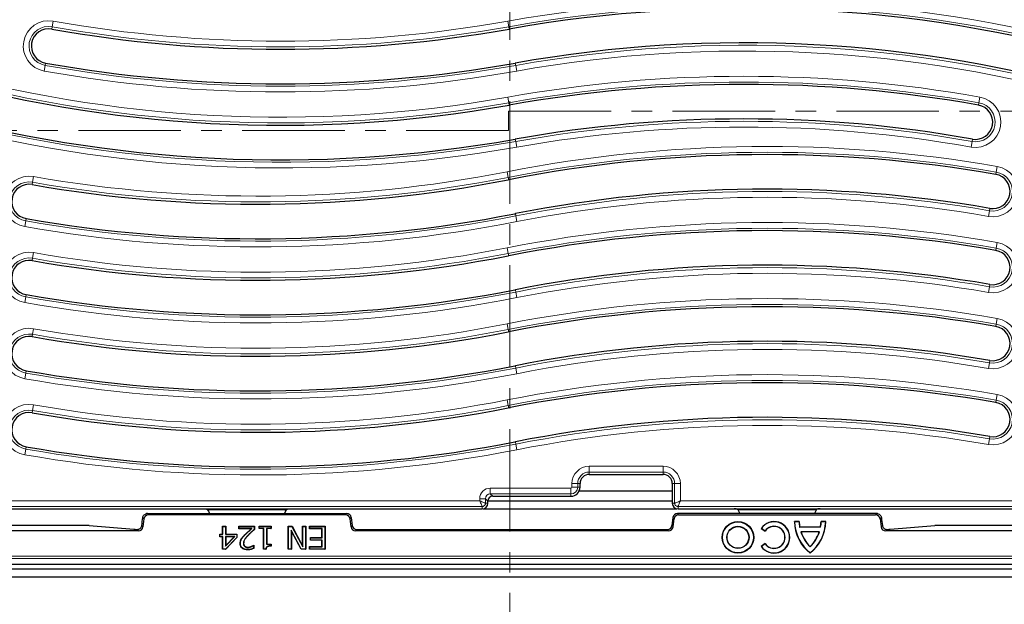
# Model space of a CAD drawing. Units: millimetres. Extents: x 0 to 420, y 0 to 297.
# Drawn here: x 102 to 163, y 61 to 98 of the extents above; entities that cross this region are included whole.
import ezdxf

# ---------------------------------------------------------------- set-up
doc = ezdxf.new("R2010")
doc.units = ezdxf.units.MM
doc.linetypes.add('CENTER', pattern=[10.16, 6.35, -1.27, 1.27, -1.27])

msp = doc.modelspace()

# ---------------------------------------------------------------- linework, layer by layer
at = {"color": 7, "linetype": 'CENTER', "lineweight": 18}
for p, q in [((132.6908, 15.0136), (132.6908, 170.9085)), ((132.6142, 91.878), (209.6171, 91.878)), ((132.6142, 91.878), (132.6142, 90.6792)), ((132.6142, 90.6792), (53.2683, 90.6792))]:
    msp.add_line(p, q, dxfattribs=at)
at = {"color": 8, "linetype": 'Continuous', "lineweight": 18}
for p, q in [((104.2922, 96.9642), (104.3179, 97.1084)), ((104.3179, 97.1084), (104.3803, 97.4586)), ((132.6232, 97.1064), (132.5608, 97.4567)), ((132.6489, 96.9622), (132.6232, 97.1064)), ((103.8903, 94.7104), (103.8278, 94.3602)), ((103.916, 94.8546), (103.8903, 94.7104)), ((133.0247, 94.8526), (133.0504, 94.7084)), ((133.0504, 94.7084), (133.1128, 94.3581)), ((132.5608, 92.7424), (132.6232, 92.3921)), ((132.6489, 92.2479), (132.6232, 92.3921)), ((161.7347, 92.25), (161.7604, 92.3942)), ((161.8227, 92.7444), (161.7604, 92.3942)), ((133.0247, 90.1383), (133.0504, 89.9941)), ((133.1128, 89.6438), (133.0504, 89.9941)), ((161.2711, 89.6458), (161.3335, 89.9961)), ((161.3591, 90.1403), (161.3335, 89.9961)), ((132.5221, 88.1158), (132.5907, 87.7667)), ((162.8017, 87.9564), (162.8267, 88.1007)), ((162.8876, 88.4513), (162.8267, 88.1007)), ((103.075, 87.3228), (103.1003, 87.4671)), ((103.1003, 87.4671), (103.1618, 87.8175)), ((132.6189, 87.623), (132.5907, 87.7667)), ((133.0321, 85.5204), (133.0603, 85.3767)), ((162.3491, 85.3503), (162.41, 85.7009)), ((162.4351, 85.8452), (162.41, 85.7009)), ((102.6793, 85.0679), (102.6178, 84.7175)), ((102.7046, 85.2122), (102.6793, 85.0679)), ((133.0603, 85.3767), (133.1289, 85.0275)), ((162.8876, 83.737), (162.8267, 83.3865)), ((103.1003, 82.7528), (103.1618, 83.1032)), ((132.5221, 83.4015), (132.5907, 83.0524)), ((132.6189, 82.9087), (132.5907, 83.0524)), ((162.8017, 83.2422), (162.8267, 83.3865)), ((103.075, 82.6085), (103.1003, 82.7528)), ((133.0321, 80.8061), (133.0603, 80.6624)), ((133.0603, 80.6624), (133.1289, 80.3133)), ((162.3491, 80.6361), (162.41, 80.9866)), ((162.4351, 81.1309), (162.41, 80.9866)), ((102.6793, 80.3537), (102.6178, 80.0032)), ((102.7046, 80.4979), (102.6793, 80.3537)), ((162.8876, 79.0227), (162.8267, 78.6722)), ((103.1003, 78.0385), (103.1618, 78.3889)), ((132.5221, 78.6873), (132.5907, 78.3381)), ((132.6189, 78.1944), (132.5907, 78.3381)), ((162.8017, 78.5279), (162.8267, 78.6722)), ((103.075, 77.8942), (103.1003, 78.0385)), ((162.4351, 76.4166), (162.41, 76.2723)), ((102.7046, 75.7836), (102.6793, 75.6394)), ((133.0321, 76.0918), (133.0603, 75.9481)), ((133.0603, 75.9481), (133.1289, 75.599)), ((162.3491, 75.9218), (162.41, 76.2723)), ((102.6793, 75.6394), (102.6178, 75.2889)), ((132.5221, 73.973), (132.5907, 73.6239)), ((162.8017, 73.8136), (162.8267, 73.9579)), ((162.8876, 74.3084), (162.8267, 73.9579)), ((103.075, 73.1799), (103.1003, 73.3242)), ((103.1003, 73.3242), (103.1618, 73.6746)), ((132.6189, 73.4802), (132.5907, 73.6239)), ((162.3491, 71.2075), (162.41, 71.558)), ((162.4351, 71.7023), (162.41, 71.558)), ((102.6793, 70.9251), (102.6178, 70.5747)), ((102.7046, 71.0693), (102.6793, 70.9251)), ((133.0321, 71.3775), (133.0603, 71.2338)), ((133.0603, 71.2338), (133.1289, 70.8847)), ((137.6112, 69.8593), (142.1826, 69.8593)), ((137.6112, 69.5035), (137.6112, 69.8593)), ((142.1826, 69.5035), (142.1826, 69.8593)), ((142.1826, 69.5035), (137.6112, 69.5035)), ((137.6112, 69.3571), (137.6112, 69.5035)), ((142.1826, 69.3571), (142.1826, 69.5035)), ((131.4779, 68.5022), (136.4684, 68.5022)), ((131.4779, 68.1464), (131.4779, 68.5022)), ((136.4684, 68.1464), (136.4684, 68.5022)), ((136.5375, 68.5714), (136.5375, 68.7856)), ((136.8933, 68.7856), (136.5375, 68.7856)), ((136.8933, 68.5714), (136.5375, 68.5714)), ((136.8933, 68.7856), (136.8933, 68.5714)), ((137.0398, 68.7856), (136.8933, 68.7856)), ((137.0398, 68.5714), (136.8933, 68.5714)), ((142.7541, 68.7856), (142.9005, 68.7856)), ((142.9005, 67.5714), (142.9005, 68.7856)), ((142.9005, 68.7856), (143.2563, 68.7856)), ((143.2563, 68.7856), (143.2563, 67.7165)), ((130.8233, 67.7165), (130.8233, 67.8475)), ((131.179, 67.8475), (130.8233, 67.8475)), ((131.179, 67.8475), (131.179, 67.5714)), ((131.3255, 67.7011), (131.179, 67.8475)), ((136.4684, 68.1464), (131.4779, 68.1464)), ((131.4779, 68.1464), (131.6244, 67.9999)), ((136.4684, 67.9999), (136.4684, 68.1464)), ((96.6121, 67.7165), (130.8233, 67.7165)), ((130.9684, 67.3607), (96.6121, 67.3607)), ((130.9684, 67.2142), (130.9684, 67.3607)), ((131.3255, 67.5714), (131.179, 67.5714)), ((142.7541, 67.5714), (142.9005, 67.5714)), ((169.0389, 67.3607), (143.1112, 67.3607)), ((143.1112, 67.2142), (143.1112, 67.3607)), ((143.2563, 67.7165), (169.0389, 67.7165)), ((110.0104, 66.5954), (109.9366, 66.6789)), ((110.221, 66.9285), (110.2938, 66.8462)), ((122.5001, 66.8462), (122.5729, 66.9285)), ((122.8563, 66.6778), (122.7835, 66.5954)), ((142.8675, 66.5954), (142.7947, 66.6778)), ((143.0781, 66.9285), (143.151, 66.8462)), ((155.3572, 66.8462), (155.43, 66.9285)), ((155.7145, 66.6789), (155.6406, 66.5954)), ((109.6671, 65.8571), (109.5872, 65.9474)), ((109.8761, 66.192), (109.9505, 66.1078)), ((122.8433, 66.1078), (122.9162, 66.1901)), ((123.1996, 65.9394), (123.1268, 65.8571)), ((142.5243, 65.8571), (142.4514, 65.9394)), ((142.7348, 66.1901), (142.8077, 66.1078)), ((155.7005, 66.1078), (155.7749, 66.192)), ((156.0638, 65.9474), (155.9839, 65.8571)), ((116.2662, 65.5985), (116.2574, 65.6074)), ((116.4812, 65.6044), (116.4902, 65.5958)), ((171.691, 64.1344), (93.96, 64.1344)), ((94.1026, 64.277), (171.5484, 64.277))]:
    msp.add_line(p, q, dxfattribs=at)
at = {"color": 7, "linetype": 'Continuous', "lineweight": 25}
for p, q in [((103.0751, 87.3228), (103.075, 87.3228)), ((162.4338, 85.8454), (162.4351, 85.8452)), ((102.7044, 85.2122), (102.7046, 85.2122)), ((103.0751, 82.6085), (103.075, 82.6085)), ((162.4338, 81.1311), (162.4351, 81.1309)), ((102.7044, 80.4979), (102.7046, 80.4979)), ((103.0751, 77.8942), (103.075, 77.8942)), ((162.4338, 76.4168), (162.4351, 76.4166)), ((102.7044, 75.7837), (102.7046, 75.7836)), ((103.0751, 73.1799), (103.075, 73.1799)), ((162.4338, 71.7025), (162.4351, 71.7023)), ((102.7044, 71.0694), (102.7046, 71.0693)), ((137.6112, 69.3571), (142.1826, 69.3571)), ((137.0398, 68.5714), (137.0398, 68.7856)), ((142.7541, 68.7856), (142.7541, 67.5714)), ((131.6244, 67.9999), (136.4684, 67.9999)), ((136.9875, 68.3327), (142.7541, 68.3327)), ((96.4656, 67.2142), (111.078, 67.2142)), ((111.078, 67.2142), (121.8359, 67.2142)), ((113.8538, 67.2114), (113.9326, 67.1856)), ((113.9326, 67.1856), (118.8635, 67.1856)), ((113.9326, 67.1856), (114.006, 67.0821)), ((118.7861, 67.0782), (118.8635, 67.1856)), ((118.8635, 67.1856), (118.9442, 67.2113)), ((121.8359, 67.2142), (130.9684, 67.2142)), ((131.0351, 67.2205), (143.0445, 67.2205)), ((142.7541, 67.7036), (131.3255, 67.7036)), ((131.3255, 67.5714), (131.3255, 67.7011)), ((143.1112, 67.2142), (146.5858, 67.2142)), ((146.5858, 67.2142), (151.9224, 67.2142)), ((146.7868, 67.2053), (146.8146, 67.1856)), ((146.8146, 67.1856), (151.6935, 67.1856)), ((146.8146, 67.1856), (146.935, 66.9285)), ((151.6935, 67.1856), (151.5732, 66.9285)), ((151.7213, 67.2053), (151.6935, 67.1856)), ((151.9224, 67.2142), (169.1854, 67.2142)), ((110.0104, 66.5954), (109.9505, 66.1078)), ((110.221, 66.9285), (122.5729, 66.9285)), ((122.5001, 66.8462), (110.2938, 66.8462)), ((114.006, 67.0821), (114.0778, 66.9285)), ((118.7861, 67.0782), (118.716, 66.9285)), ((122.8433, 66.1078), (122.7835, 66.5954)), ((122.8563, 66.6778), (122.9162, 66.1901)), ((142.7947, 66.6778), (142.7348, 66.1901)), ((142.8077, 66.1078), (142.8675, 66.5954)), ((155.43, 66.9285), (143.0781, 66.9285)), ((143.151, 66.8462), (155.3572, 66.8462)), ((155.6406, 66.5954), (155.7005, 66.1078)), ((105.836, 66.1963), (100.6665, 66.1963)), ((106.6215, 66.1784), (109.3867, 65.9573)), ((114.887, 66.1428), (115.0859, 66.1428)), ((114.887, 65.6545), (114.887, 66.1428)), ((114.8995, 66.1303), (114.887, 66.1428)), ((114.8995, 65.642), (114.8995, 66.1303)), ((114.8995, 66.1303), (115.0734, 66.1303)), ((115.0734, 66.1303), (115.0859, 66.1428)), ((115.0734, 66.1303), (115.0734, 65.642)), ((115.0859, 66.1428), (115.0859, 65.6545)), ((115.8996, 66.1428), (116.8581, 66.1428)), ((115.8996, 65.98), (115.8996, 66.1428)), ((115.9121, 66.1303), (115.8996, 66.1428)), ((115.9121, 65.9925), (115.8996, 65.98)), ((116.6651, 65.98), (115.8996, 65.98)), ((115.9121, 66.1303), (116.8456, 66.1303)), ((115.9121, 65.9925), (115.9121, 66.1303)), ((116.6986, 65.9925), (115.9121, 65.9925)), ((116.6986, 65.9925), (116.6651, 65.98)), ((116.8456, 66.1303), (116.8581, 66.1428)), ((116.8456, 66.1303), (116.8456, 65.9494)), ((116.8581, 66.1428), (116.8581, 65.9439)), ((117.1474, 66.1428), (117.8888, 66.1428)), ((117.1474, 65.9981), (117.1474, 66.1428)), ((117.1599, 66.1303), (117.1474, 66.1428)), ((117.1599, 66.0106), (117.1474, 65.9981)), ((117.4186, 65.9981), (117.1474, 65.9981)), ((117.1599, 66.1303), (117.8763, 66.1303)), ((117.1599, 66.0106), (117.1599, 66.1303)), ((117.4311, 66.0106), (117.1599, 66.0106)), ((117.4311, 66.0106), (117.4186, 65.9981)), ((117.4186, 64.7142), (117.4186, 65.9981)), ((117.4311, 64.7267), (117.4311, 66.0106)), ((117.605, 66.0106), (117.605, 65.0272)), ((117.605, 66.0106), (117.6175, 65.9981)), ((117.8763, 66.0106), (117.605, 66.0106)), ((117.6175, 65.9981), (117.6175, 65.0397)), ((117.8888, 65.9981), (117.6175, 65.9981)), ((117.8763, 66.1303), (117.8888, 66.1428)), ((117.8763, 66.1303), (117.8763, 66.0106)), ((117.8763, 66.0106), (117.8888, 65.9981)), ((117.8888, 66.1428), (117.8888, 65.9981)), ((118.9557, 66.1428), (119.1911, 66.1428)), ((118.9557, 64.7142), (118.9557, 66.1428)), ((118.9682, 66.1303), (118.9557, 66.1428)), ((118.9682, 64.7267), (118.9682, 66.1303)), ((118.9682, 66.1303), (119.1835, 66.1303)), ((119.1835, 66.1303), (119.1911, 66.1428)), ((119.1835, 66.1303), (119.8543, 64.8604)), ((119.1911, 66.1428), (119.8418, 64.9109)), ((119.8418, 66.1428), (120.0407, 66.1428)), ((119.8418, 64.9109), (119.8418, 66.1428)), ((119.8543, 66.1303), (119.8418, 66.1428)), ((119.8543, 66.1303), (120.0282, 66.1303)), ((119.8543, 64.8604), (119.8543, 66.1303)), ((120.0282, 66.1303), (120.0407, 66.1428)), ((120.0282, 66.1303), (120.0282, 64.7267)), ((120.0407, 66.1428), (120.0407, 64.7142)), ((120.2758, 65.98), (120.2758, 66.1428)), ((120.2758, 66.1428), (121.2342, 66.1428)), ((120.2883, 66.1303), (120.2758, 66.1428)), ((120.2883, 65.9925), (120.2758, 65.98)), ((121.0353, 65.98), (120.2758, 65.98)), ((120.2883, 65.9925), (120.2883, 66.1303)), ((120.2883, 66.1303), (121.2217, 66.1303)), ((121.0478, 65.9925), (120.2883, 65.9925)), ((121.0478, 65.9925), (121.0353, 65.98)), ((121.0353, 65.4375), (121.0353, 65.98)), ((121.0478, 65.425), (121.0478, 65.9925)), ((121.2217, 66.1303), (121.2342, 66.1428)), ((121.2217, 66.1303), (121.2217, 64.7267)), ((121.2342, 66.1428), (121.2342, 64.7142)), ((123.1996, 65.9394), (142.4514, 65.9394)), ((148.2782, 66.0128), (148.2608, 66.0097)), ((148.2608, 66.0097), (148.5087, 65.8371)), ((148.2782, 66.0128), (148.5057, 65.8544)), ((150.6261, 66.4285), (150.3226, 66.4285)), ((150.3355, 66.416), (150.3226, 66.4285)), ((150.614, 66.416), (150.3355, 66.416)), ((150.614, 66.416), (150.6261, 66.4285)), ((150.6509, 66.0766), (150.6613, 66.0891)), ((151.9487, 66.0766), (150.6509, 66.0766)), ((151.9383, 66.0891), (150.6613, 66.0891)), ((151.9487, 66.0766), (151.9383, 66.0891)), ((152.2769, 66.4285), (151.9735, 66.4285)), ((151.9856, 66.416), (151.9735, 66.4285)), ((152.2641, 66.416), (151.9856, 66.416)), ((152.2641, 66.416), (152.2769, 66.4285)), ((156.2643, 65.9573), (159.0295, 66.1784)), ((164.9845, 66.1963), (159.815, 66.1963)), ((109.6671, 65.8571), (95.8252, 65.8571)), ((114.7062, 65.6545), (114.887, 65.6545)), ((114.7062, 65.4918), (114.7062, 65.6545)), ((114.7187, 65.642), (114.7062, 65.6545)), ((114.7187, 65.5043), (114.7062, 65.4918)), ((114.887, 65.4918), (114.7062, 65.4918)), ((114.7187, 65.642), (114.8995, 65.642)), ((114.7187, 65.5043), (114.7187, 65.642)), ((114.8995, 65.5043), (114.7187, 65.5043)), ((114.8995, 65.642), (114.887, 65.6545)), ((114.8995, 65.5043), (114.887, 65.4918)), ((114.887, 64.7142), (114.887, 65.4918)), ((114.8995, 64.7267), (114.8995, 65.5043)), ((115.7606, 65.4493), (115.0723, 64.7267)), ((115.0734, 65.642), (115.0859, 65.6545)), ((115.0734, 65.642), (115.7606, 65.642)), ((115.0734, 65.5043), (115.0734, 64.9096)), ((115.0734, 65.5043), (115.0859, 65.4918)), ((115.64, 65.5043), (115.0734, 65.5043)), ((115.0734, 64.9096), (115.64, 65.5043)), ((115.7731, 65.4443), (115.0777, 64.7142)), ((115.0859, 65.6545), (115.7731, 65.6545)), ((115.0859, 64.9408), (115.6109, 65.4918)), ((115.0859, 65.4918), (115.0859, 64.9408)), ((115.6109, 65.4918), (115.0859, 65.4918)), ((115.64, 65.5043), (115.6109, 65.4918)), ((115.7606, 65.642), (115.7731, 65.6545)), ((115.7606, 65.642), (115.7606, 65.4493)), ((115.7606, 65.4493), (115.7731, 65.4443)), ((115.7731, 65.6545), (115.7731, 65.4443)), ((116.0623, 65.3547), (116.0517, 65.3613)), ((119.1421, 65.8961), (119.1546, 65.8453)), ((119.7544, 64.7267), (119.1421, 65.8961)), ((119.1421, 65.8961), (119.1421, 64.7267)), ((119.1546, 65.8453), (119.1546, 64.7142)), ((119.7468, 64.7142), (119.1546, 65.8453)), ((120.33, 65.4375), (121.0353, 65.4375)), ((120.33, 65.2748), (120.33, 65.4375)), ((120.3425, 65.425), (120.33, 65.4375)), ((120.3425, 65.2873), (120.3425, 65.425)), ((120.3425, 65.425), (121.0478, 65.425)), ((121.0478, 65.425), (121.0353, 65.4375)), ((142.5243, 65.8571), (123.1268, 65.8571)), ((148.5057, 65.8544), (148.5087, 65.8371)), ((150.7209, 65.7981), (150.7381, 65.7856)), ((151.8787, 65.7981), (150.7209, 65.7981)), ((151.8615, 65.7856), (150.7381, 65.7856)), ((151.8787, 65.7981), (151.8615, 65.7856)), ((169.8258, 65.8571), (155.9839, 65.8571)), ((114.8995, 64.7267), (114.887, 64.7142)), ((115.0777, 64.7142), (114.887, 64.7142)), ((115.0723, 64.7267), (114.8995, 64.7267)), ((115.0723, 64.7267), (115.0777, 64.7142)), ((115.0734, 64.9096), (115.0859, 64.9408)), ((115.9845, 65.0739), (115.972, 65.0739)), ((116.1765, 65.0803), (116.189, 65.0801)), ((116.2552, 64.8894), (116.2633, 64.899)), ((116.4289, 64.6905), (116.4289, 64.678)), ((116.4485, 64.8283), (116.4484, 64.8408)), ((116.6687, 64.8752), (116.6642, 64.8869)), ((116.8094, 64.9515), (116.8133, 64.9588)), ((116.8094, 64.9515), (116.8094, 64.7724)), ((116.8106, 64.9674), (116.8219, 64.9674)), ((116.8133, 64.9588), (116.8219, 64.9674)), ((116.8219, 64.9674), (116.8219, 64.7642)), ((117.4311, 64.7267), (117.4186, 64.7142)), ((117.5791, 64.7142), (117.4186, 64.7142)), ((117.5679, 64.7267), (117.4311, 64.7267)), ((117.605, 65.0272), (117.6175, 65.0397)), ((117.605, 65.0272), (117.8763, 65.0272)), ((117.6175, 65.0397), (117.8888, 65.0397)), ((117.8763, 65.0272), (117.8888, 65.0397)), ((117.8763, 65.0272), (117.8763, 64.9255)), ((117.8888, 65.0397), (117.8888, 64.9131)), ((118.9682, 64.7267), (118.9557, 64.7142)), ((119.1546, 64.7142), (118.9557, 64.7142)), ((119.1421, 64.7267), (118.9682, 64.7267)), ((119.1421, 64.7267), (119.1546, 64.7142)), ((119.7544, 64.7267), (119.7468, 64.7142)), ((120.0407, 64.7142), (119.7468, 64.7142)), ((120.0282, 64.7267), (119.7544, 64.7267)), ((119.8543, 64.8604), (119.8418, 64.9109)), ((120.0282, 64.7267), (120.0407, 64.7142)), ((120.2758, 64.877), (121.0353, 64.877)), ((120.2758, 64.7142), (120.2758, 64.877)), ((120.2883, 64.8645), (120.2758, 64.877)), ((120.2883, 64.7267), (120.2758, 64.7142)), ((121.2342, 64.7142), (120.2758, 64.7142)), ((120.2883, 64.8645), (121.0478, 64.8645)), ((120.2883, 64.7267), (120.2883, 64.8645)), ((121.2217, 64.7267), (120.2883, 64.7267)), ((120.3425, 65.2873), (120.33, 65.2748)), ((121.0353, 65.2748), (120.33, 65.2748)), ((121.0478, 65.2873), (120.3425, 65.2873)), ((121.0478, 65.2873), (121.0353, 65.2748)), ((121.0353, 64.877), (121.0353, 65.2748)), ((121.0478, 64.8645), (121.0353, 64.877)), ((121.0478, 64.8645), (121.0478, 65.2873)), ((121.2217, 64.7267), (121.2342, 64.7142)), ((148.5087, 65.0656), (148.2608, 64.893)), ((148.2782, 64.8899), (148.2608, 64.893)), ((148.5057, 65.0483), (148.2782, 64.8899)), ((148.5057, 65.0483), (148.5087, 65.0656)), ((151.2998, 64.8608), (151.2998, 64.8784)), ((151.2998, 64.4902), (151.2998, 64.4742)), ((92.5337, 63.494), (173.1173, 63.494)), ((93.6113, 63.7858), (172.0397, 63.7858)), ((92.0519, 63.0123), (173.5991, 63.0123))]:
    msp.add_line(p, q, dxfattribs=at)
at = {"color": 7, "linetype": 'Continuous', "lineweight": 25, "flags": 128}
for points in [[(132.6189, 87.623), (132.6138, 87.622), (132.6086, 87.621), (132.6035, 87.62), (132.5983, 87.619), (132.5932, 87.618), (132.588, 87.6169), (132.5829, 87.6159), (132.5777, 87.6149)], [(132.9923, 85.5126), (132.9973, 85.5135), (133.0022, 85.5145), (133.0072, 85.5155), (133.0122, 85.5165), (133.0172, 85.5174), (133.0221, 85.5184), (133.0271, 85.5194), (133.0321, 85.5204)], [(132.6189, 82.9087), (132.6138, 82.9077), (132.6086, 82.9067), (132.6035, 82.9057), (132.5983, 82.9047), (132.5932, 82.9037), (132.588, 82.9027), (132.5829, 82.9017), (132.5777, 82.9006)], [(132.9923, 80.7983), (132.9973, 80.7992), (133.0022, 80.8002), (133.0072, 80.8012), (133.0122, 80.8022), (133.0172, 80.8031), (133.0221, 80.8041), (133.0271, 80.8051), (133.0321, 80.8061)], [(132.6189, 78.1944), (132.6138, 78.1934), (132.6086, 78.1924), (132.6035, 78.1914), (132.5983, 78.1904), (132.5932, 78.1894), (132.588, 78.1884), (132.5829, 78.1874), (132.5777, 78.1864)], [(132.9923, 76.084), (132.9973, 76.085), (133.0022, 76.0859), (133.0072, 76.0869), (133.0122, 76.0879), (133.0172, 76.0889), (133.0221, 76.0898), (133.0271, 76.0908), (133.0321, 76.0918)], [(132.6189, 73.4802), (132.6138, 73.4791), (132.6086, 73.4781), (132.6035, 73.4771), (132.5983, 73.4761), (132.5932, 73.4751), (132.588, 73.4741), (132.5829, 73.4731), (132.5777, 73.4721)], [(132.9923, 71.3697), (132.9973, 71.3707), (133.0022, 71.3716), (133.0072, 71.3726), (133.0122, 71.3736), (133.0172, 71.3746), (133.0221, 71.3756), (133.0271, 71.3765), (133.0321, 71.3775)], [(116.8456, 65.9494), (116.8518, 65.9467), (116.8581, 65.9439)], [(116.8094, 64.7724), (116.8156, 64.7683), (116.8219, 64.7642)], [(116.8133, 64.9588), (116.8125, 64.9611), (116.8106, 64.9674)], [(117.8763, 64.9255), (117.8825, 64.9193), (117.8888, 64.9131)]]:
    msp.add_lwpolyline(points, dxfattribs=at)
at = {"color": 7, "linetype": 'Continuous', "lineweight": 25}
for radius in [0.9771, 0.9646, 0.6875, 0.675]:
    msp.add_circle((146.8255, 65.4514), radius, dxfattribs=at)
for centre, radius, start, end in [((132.8255, 92.3573), 71.4286, 93.123897, 212.80962), ((132.8255, 92.3573), 71.4286, 327.160222, 86.885158), ((147.1975, 15.3053), 82.9429, 74.246825, 100.102269), ((104.1041, 95.9094), 1.0714, 79.889708, 259.889708), ((118.4761, 176.5095), 80.8, 259.889708, 280.102269), ((147.1975, 15.3053), 80.8, 73.759806, 100.102269), ((118.4761, 176.5095), 82.9429, 259.889708, 280.102269), ((118.4761, 171.7952), 80.8, 253.743098, 280.102269), ((147.1975, 10.591), 82.9429, 79.90576, 100.102269), ((161.5469, 91.1951), 1.0714, 259.90576, 79.90576), ((118.4761, 171.7952), 82.9429, 254.230644, 280.102269), ((147.1975, 10.591), 80.8, 79.90576, 100.102269), ((148.6112, 6.2365), 82.9429, 80.14897, 101.116878), ((162.6184, 86.9008), 1.0714, 260.14897, 80.078047), ((162.6184, 86.9008), 1.0714, 80.078047, 80.14897), ((102.8898, 86.2675), 1.0714, 80.047483, 260.038254), ((117.0398, 166.9069), 80.8, 260.047602, 281.087118), ((148.6112, 6.2365), 80.8, 80.149883, 101.116878), ((117.0398, 166.9069), 82.9429, 260.047483, 281.088867), ((148.6112, 1.5222), 82.9429, 80.14897, 101.116878), ((162.6184, 82.1865), 1.0714, 260.14897, 80.078047), ((162.6184, 82.1865), 1.0714, 80.078047, 80.14897), ((102.8898, 81.5532), 1.0714, 80.047483, 260.038254), ((117.0398, 162.1926), 80.8, 260.047602, 281.087118), ((148.6112, 1.5222), 80.8, 80.149883, 101.116878), ((117.0398, 162.1926), 82.9429, 260.047483, 281.088867), ((148.6112, -3.1921), 82.9429, 80.14897, 101.116878), ((117.0398, 157.4783), 80.8, 260.047602, 281.087118), ((162.6184, 77.4722), 1.0714, 260.14897, 80.078047), ((162.6184, 77.4722), 1.0714, 80.078047, 80.14897), ((102.8898, 76.8389), 1.0714, 80.047483, 260.038254), ((148.6112, -3.1921), 80.8, 80.149883, 101.116878), ((117.0398, 157.4783), 82.9429, 260.047483, 281.088867), ((148.6112, -7.9064), 82.9429, 80.14897, 101.116878), ((117.0398, 152.764), 80.8, 260.047602, 281.087118), ((162.6184, 72.758), 1.0714, 260.14897, 80.078047), ((162.6184, 72.758), 1.0714, 80.078047, 80.14897), ((102.8898, 72.1246), 1.0714, 80.047483, 260.038254), ((148.6112, -7.9064), 80.8, 80.149883, 101.116878), ((117.0398, 152.764), 82.9429, 260.047483, 281.088867), ((137.6112, 68.7856), 0.5714, 90, 180), ((142.1826, 68.7856), 0.5714, 360, 90), ((136.4684, 68.5714), 0.5714, 270, 0), ((130.9684, 67.5714), 0.3571, 270, 0), ((143.1112, 67.5714), 0.3571, 180, 270), ((149.0626, 65.4514), 0.9771, 214.849905, 145.150095), ((149.0626, 65.4514), 0.9646, 215.592276, 144.407724), ((149.0626, 65.4514), 0.6875, 215.891571, 144.108429), ((149.0626, 65.4514), 0.675, 214.849905, 145.150095), ((152.8933, 66.4924), 2.5714, 181.423697, 231.706405), ((152.8933, 66.4924), 2.5589, 181.710603, 231.485109), ((152.8933, 66.4924), 2.2806, 181.91944, 190.50533), ((152.8933, 66.4924), 2.2681, 181.614141, 190.242877), ((149.7063, 66.4924), 2.5714, 308.293595, 358.576303), ((149.7063, 66.4924), 2.5589, 308.514891, 358.289397), ((149.7063, 66.4924), 2.2681, 349.757123, 358.385859), ((149.7063, 66.4924), 2.2806, 349.49467, 358.08056), ((152.8933, 66.4924), 2.2806, 197.722902, 225.676026), ((152.8933, 66.4924), 2.2681, 198.155788, 225.366846), ((149.7063, 66.4924), 2.2806, 314.323974, 342.277098), ((149.7063, 66.4924), 2.2681, 314.633154, 341.844212)]:
    msp.add_arc(centre, radius, start, end, dxfattribs=at)
at = {"color": 8, "linetype": 'Continuous', "lineweight": 18}
for centre, radius, start, end in [((147.1975, 15.3053), 83.4451, 74.573058, 100.102269), ((147.1975, 15.3053), 83.0893, 74.379973, 100.102269), ((104.1041, 95.9094), 1.5737, 79.889708, 259.889708), ((104.1041, 95.9094), 1.2179, 79.889708, 259.889708), ((118.4761, 176.5095), 80.6535, 259.889708, 280.102269), ((118.4761, 176.5095), 80.2978, 259.889708, 280.102269), ((147.1975, 15.3053), 80.6535, 73.837987, 100.102269), ((147.1975, 15.3053), 80.2978, 73.952398, 100.102269), ((118.4761, 171.7952), 80.2978, 253.935631, 280.102269), ((118.4761, 176.5095), 83.0893, 259.889708, 280.102269), ((118.4761, 171.7952), 80.6535, 253.821255, 280.102269), ((118.4761, 176.5095), 83.4451, 259.889708, 280.102269), ((147.1975, 10.591), 83.4451, 79.90576, 100.102269), ((147.1975, 10.591), 83.0893, 79.90576, 100.102269), ((161.5469, 91.1951), 1.5737, 259.90576, 79.90576), ((161.5469, 91.1951), 1.2179, 259.90576, 79.90576), ((118.4761, 171.7952), 83.0893, 254.363832, 280.102269), ((118.4761, 171.7952), 83.4451, 254.556973, 280.102269), ((147.1975, 10.591), 80.6535, 79.90576, 100.102269), ((147.1975, 10.591), 80.2978, 79.90576, 100.102269), ((148.6112, 6.2365), 83.4451, 80.14897, 101.116878), ((148.6112, 6.2365), 83.0893, 80.14897, 101.116878), ((117.0398, 166.9069), 80.2978, 260.047483, 281.116878), ((162.6184, 86.9008), 1.5737, 260.14897, 80.14897), ((162.6184, 86.9008), 1.2179, 260.14897, 80.14897), ((102.8898, 86.2675), 1.5737, 80.047483, 260.047483), ((102.8898, 86.2675), 1.2179, 80.047483, 260.047483), ((117.0398, 166.9069), 80.6535, 260.047483, 281.116878), ((148.6112, 6.2365), 80.6535, 80.14897, 101.116878), ((148.6112, 6.2365), 80.2978, 80.14897, 101.116878), ((117.0398, 166.9069), 83.4451, 260.047483, 281.116878), ((117.0398, 166.9069), 83.0893, 260.047483, 281.116878), ((148.6112, 1.5222), 83.4451, 80.14897, 101.116878), ((148.6112, 1.5222), 83.0893, 80.14897, 101.116878), ((162.6184, 82.1865), 1.5737, 260.14897, 80.14897), ((102.8898, 81.5532), 1.5737, 80.047483, 260.047483), ((117.0398, 162.1926), 80.6535, 260.047483, 281.116878), ((117.0398, 162.1926), 80.2978, 260.047483, 281.116878), ((162.6184, 82.1865), 1.2179, 260.14897, 80.14897), ((102.8898, 81.5532), 1.2179, 80.047483, 260.047483), ((148.6112, 1.5222), 80.6535, 80.14897, 101.116878), ((148.6112, 1.5222), 80.2978, 80.14897, 101.116878), ((117.0398, 162.1926), 83.0893, 260.047483, 281.116878), ((117.0398, 162.1926), 83.4451, 260.047483, 281.116878), ((148.6112, -3.1921), 83.4451, 80.14897, 101.116878), ((148.6112, -3.1921), 83.0893, 80.14897, 101.116878), ((162.6184, 77.4722), 1.5737, 260.14897, 80.14897), ((102.8898, 76.8389), 1.5737, 80.047483, 260.047483), ((117.0398, 157.4783), 80.6535, 260.047483, 281.116878), ((117.0398, 157.4783), 80.2978, 260.047483, 281.116878), ((162.6184, 77.4722), 1.2179, 260.14897, 80.14897), ((102.8898, 76.8389), 1.2179, 80.047483, 260.047483), ((148.6112, -3.1921), 80.6535, 80.14897, 101.116878), ((148.6112, -3.1921), 80.2978, 80.14897, 101.116878), ((117.0398, 157.4783), 83.0893, 260.047483, 281.116878), ((117.0398, 157.4783), 83.4451, 260.047483, 281.116878), ((148.6112, -7.9064), 83.4451, 80.14897, 101.116878), ((148.6112, -7.9064), 83.0893, 80.14897, 101.116878), ((117.0398, 152.764), 80.2978, 260.047483, 281.116878), ((162.6184, 72.758), 1.5737, 260.14897, 80.14897), ((162.6184, 72.758), 1.2179, 260.14897, 80.14897), ((102.8898, 72.1246), 1.5737, 80.047483, 260.047483), ((102.8898, 72.1246), 1.2179, 80.047483, 260.047483), ((117.0398, 152.764), 80.6535, 260.047483, 281.116878), ((148.6112, -7.9064), 80.6535, 80.14897, 101.116878), ((148.6112, -7.9064), 80.2978, 80.14897, 101.116878), ((117.0398, 152.764), 83.4451, 260.047483, 281.116878), ((117.0398, 152.764), 83.0893, 260.047483, 281.116878), ((137.6112, 68.7856), 1.0737, 90, 180), ((142.1826, 68.7856), 1.0737, 360, 90), ((137.6112, 68.7856), 0.7179, 90, 180), ((142.1826, 68.7856), 0.7179, 360, 90), ((136.4684, 68.5714), 0.0692, 270, 0), ((136.4684, 68.5714), 0.425, 270, 0)]:
    msp.add_arc(centre, radius, start, end, dxfattribs=at)
for major_axis, ratio in [((0.4682, -0.4682), 0.9924325), ((0.2176, -0.2176), 0.9749328)]:
    msp.add_ellipse((131.4829, 67.8425), major_axis=major_axis, ratio=ratio, start_param=2.3599926, end_param=3.9231927, dxfattribs=at)
at = {"color": 7, "linetype": 'Continuous', "lineweight": 25}
for centre, major_axis, ratio, start_param, end_param in [((131.6266, 67.6988), (0.2137, -0.2137), 0.9924325, 2.3599926, 3.9231927), ((146.5901, 67.2049), (0.1971, -0.0002), 0.0474584, 0.0672072, 1.5930251), ((151.918, 67.2049), (0.1971, 0.0002), 0.0474584, 1.5485676, 3.0743854), ((110.1721, 68.8335), (0.8566, 6.9852), 0.0042507, 4.3250928, 4.3993386), ((110.2941, 66.5603), (-0.1895, 0.2142), 0.9989148, 5.5594125, 7.0069581), ((110.2213, 66.6426), (-0.1895, 0.2142), 0.9989148, 5.5594125, 5.7312396), ((122.4997, 66.5603), (0.1895, 0.2142), 0.9989148, 5.5594125, 7.0069581), ((122.5726, 66.6426), (0.1895, 0.2142), 0.9989148, 5.5594125, 7.0069581), ((143.0784, 66.6426), (-0.1895, 0.2142), 0.9989148, 5.5594125, 7.0069581), ((143.1513, 66.5603), (-0.1895, 0.2142), 0.9989148, 5.5594125, 7.0069581), ((155.3569, 66.5603), (0.1895, 0.2142), 0.9989148, 5.5594125, 7.0069581), ((155.4297, 66.6426), (0.1895, 0.2142), 0.9989148, 0.5519457, 0.7237728), ((155.4789, 68.8335), (-0.8566, 6.9852), 0.0042507, 1.8838467, 1.9580925), ((105.836, 66.1664), (0.8571, 0), 0.0349208, 0.411901, 1.5707963), ((110.1721, 65.9693), (0.8571, 0), 0.0349208, 3.5534937, 3.9612885), ((109.6668, 66.143), (-0.1895, 0.2142), 0.9989148, 2.4178198, 3.8653655), ((123.1271, 66.143), (-0.1895, -0.2142), 0.9989148, 5.5594125, 7.0069581), ((123.1999, 66.2253), (-0.1895, -0.2142), 0.9989148, 5.5594125, 7.0069581), ((142.4511, 66.2253), (0.1895, -0.2142), 0.9989148, 5.5594125, 7.0069581), ((142.5239, 66.143), (0.1895, -0.2142), 0.9989148, 5.5594125, 7.0069581), ((155.9842, 66.143), (0.1895, 0.2142), 0.9989148, 2.4178198, 3.8653655), ((155.4789, 65.9693), (0.8571, 0), 0.0349208, 5.4634895, 5.8712843), ((159.815, 66.1664), (0.8571, 0), 0.0349208, 1.5707963, 2.7296916)]:
    msp.add_ellipse(centre, major_axis=major_axis, ratio=ratio, start_param=start_param, end_param=end_param, dxfattribs=at)
for points, knots in [([(111.078, 67.2142), (111.197, 67.2142), (111.7923, 67.2141), (112.7176, 67.2131), (113.5237, 67.2119), (113.8538, 67.2114)], [0, 0, 0, 0, 0.1286344, 0.6431944, 1, 1, 1, 1]), ([(118.9442, 67.2113), (119.0632, 67.2114), (119.6581, 67.2124), (120.6219, 67.2138), (121.467, 67.2141), (121.8359, 67.2142)], [0, 0, 0, 0, 0.123477, 0.6173896, 1, 1, 1, 1]), ([(109.9366, 66.6789), (109.9435, 66.7098), (109.9573, 66.7715), (110.0151, 66.8485), (110.0889, 66.9028), (110.1462, 66.9176), (110.1721, 66.9243)], [0, 0, 0, 0, 0.2582566, 0.5162019, 0.7812517, 1, 1, 1, 1]), ([(155.4789, 66.9243), (155.5097, 66.9158), (155.5713, 66.899), (155.6464, 66.8376), (155.6973, 66.7618), (155.7092, 66.7045), (155.7145, 66.6789)], [0, 0, 0, 0, 0.2602931, 0.5203102, 0.7863996, 1, 1, 1, 1]), ([(109.5872, 65.9474), (109.6246, 65.9499), (109.6876, 65.954), (109.7793, 66.0065), (109.8414, 66.0774), (109.8689, 66.1452), (109.8748, 66.1836), (109.8761, 66.192)], [0, 0, 0, 0, 0.3152088, 0.5306135, 0.7468623, 0.9444505, 1, 1, 1, 1]), ([(116.2574, 65.6074), (116.2982, 65.6477), (116.3841, 65.7326), (116.5221, 65.8546), (116.6174, 65.9382), (116.6651, 65.98)], [0, 0, 0, 0, 0.3114966, 0.6557032, 1, 1, 1, 1]), ([(116.2662, 65.5985), (116.307, 65.6389), (116.3887, 65.7195), (116.5346, 65.849), (116.6382, 65.9397), (116.6986, 65.9925)], [0, 0, 0, 0, 0.2941476, 0.5882895, 1, 1, 1, 1]), ([(116.8456, 65.9494), (116.803, 65.911), (116.7197, 65.8357), (116.5965, 65.7224), (116.5196, 65.6438), (116.4812, 65.6044)], [0, 0, 0, 0, 0.3428537, 0.671259, 1, 1, 1, 1]), ([(116.8581, 65.9439), (116.8155, 65.9054), (116.7316, 65.8296), (116.6072, 65.7154), (116.5292, 65.6357), (116.4902, 65.5958)], [0, 0, 0, 0, 0.3396936, 0.6696774, 1, 1, 1, 1]), ([(155.7749, 66.192), (155.7813, 66.1629), (155.7941, 66.1048), (155.8455, 66.0323), (155.9126, 65.98), (155.9897, 65.9501), (156.0388, 65.9483), (156.0638, 65.9474)], [0, 0, 0, 0, 0.19237269, 0.38471989, 0.57826355, 0.78433698, 1, 1, 1, 1]), ([(115.972, 65.0739), (115.9731, 65.1026), (115.9753, 65.1595), (115.9981, 65.2583), (116.0314, 65.3223), (116.0517, 65.3613)], [0, 0, 0, 0, 0.2856369, 0.5650378, 1, 1, 1, 1]), ([(115.9845, 65.0739), (115.9856, 65.1027), (115.9879, 65.159), (116.0106, 65.2555), (116.0428, 65.3174), (116.0623, 65.3547)], [0, 0, 0, 0, 0.2923253, 0.5727248, 1, 1, 1, 1]), ([(116.0517, 65.3613), (116.0674, 65.3853), (116.0988, 65.4334), (116.1681, 65.5154), (116.2227, 65.5717), (116.2574, 65.6074)], [0, 0, 0, 0, 0.2677754, 0.5357214, 1, 1, 1, 1]), ([(116.0623, 65.3547), (116.078, 65.3788), (116.1095, 65.4269), (116.1783, 65.508), (116.2322, 65.5636), (116.2662, 65.5985)], [0, 0, 0, 0, 0.27022822, 0.54062073, 1, 1, 1, 1]), ([(116.4812, 65.6044), (116.4419, 65.5625), (116.3634, 65.4786), (116.2546, 65.3446), (116.1851, 65.2071), (116.1788, 65.1145), (116.1765, 65.0803)], [0, 0, 0, 0, 0.2771257, 0.5545817, 0.8351739, 1, 1, 1, 1]), ([(116.4902, 65.5958), (116.4509, 65.5538), (116.3724, 65.4699), (116.2636, 65.3359), (116.1965, 65.2005), (116.1909, 65.1111), (116.189, 65.0801)], [0, 0, 0, 0, 0.2814125, 0.5631733, 0.8483773, 1, 1, 1, 1]), ([(116.4289, 64.678), (116.349, 64.6839), (116.2267, 64.6928), (116.0861, 64.7814), (116.0085, 64.8797), (115.9758, 64.9837), (115.9731, 65.0484), (115.972, 65.0739)], [0, 0, 0, 0, 0.3461823, 0.5301933, 0.7148562, 0.8874674, 1, 1, 1, 1]), ([(116.4289, 64.6905), (116.3513, 64.6961), (116.2327, 64.7046), (116.0959, 64.7897), (116.0204, 64.8844), (115.9882, 64.9854), (115.9856, 65.0486), (115.9845, 65.0739)], [0, 0, 0, 0, 0.3463708, 0.529535, 0.7133784, 0.8848564, 1, 1, 1, 1]), ([(116.1765, 65.0803), (116.1784, 65.0512), (116.1814, 65.0048), (116.2093, 64.9383), (116.2383, 64.9075), (116.2552, 64.8894)], [0, 0, 0, 0, 0.40780224, 0.652785, 1, 1, 1, 1]), ([(116.189, 65.0801), (116.191, 65.0511), (116.1946, 64.9985), (116.2255, 64.9365), (116.2527, 64.9095), (116.2633, 64.899)], [0, 0, 0, 0, 0.4304214, 0.7790486, 1, 1, 1, 1]), ([(116.2552, 64.8894), (116.2797, 64.8733), (116.3206, 64.8464), (116.3886, 64.831), (116.4283, 64.8292), (116.4485, 64.8283)], [0, 0, 0, 0, 0.4216751, 0.7064439, 1, 1, 1, 1]), ([(116.2633, 64.899), (116.2879, 64.883), (116.3279, 64.8571), (116.3931, 64.8432), (116.4298, 64.8416), (116.4484, 64.8408)], [0, 0, 0, 0, 0.4414275, 0.7169426, 1, 1, 1, 1]), ([(116.8094, 64.7724), (116.749, 64.7504), (116.6259, 64.7056), (116.4953, 64.6956), (116.4289, 64.6905)], [0, 0, 0, 0, 0.491086, 1, 1, 1, 1]), ([(116.8219, 64.7642), (116.7677, 64.7445), (116.6775, 64.7116), (116.545, 64.6835), (116.4678, 64.6799), (116.4289, 64.678)], [0, 0, 0, 0, 0.4270275, 0.7115008, 1, 1, 1, 1]), ([(116.4484, 64.8408), (116.4771, 64.8425), (116.5284, 64.8454), (116.6002, 64.8644), (116.6428, 64.8794), (116.6642, 64.8869)], [0, 0, 0, 0, 0.3886303, 0.6931175, 1, 1, 1, 1]), ([(116.4485, 64.8283), (116.4773, 64.8299), (116.5293, 64.8329), (116.6026, 64.852), (116.6466, 64.8674), (116.6687, 64.8752)], [0, 0, 0, 0, 0.3809096, 0.6891752, 1, 1, 1, 1]), ([(116.6642, 64.8869), (116.6775, 64.8924), (116.7039, 64.9035), (116.7533, 64.9297), (116.7879, 64.9525), (116.8106, 64.9674)], [0, 0, 0, 0, 0.257067, 0.5143209, 1, 1, 1, 1]), ([(116.6687, 64.8752), (116.682, 64.8807), (116.7085, 64.8918), (116.7557, 64.9168), (116.7886, 64.938), (116.8094, 64.9515)], [0, 0, 0, 0, 0.2684256, 0.5370471, 1, 1, 1, 1]), ([(117.8763, 64.9255), (117.8382, 64.9239), (117.7615, 64.9205), (117.6654, 64.8963), (117.6068, 64.845), (117.578, 64.7907), (117.5715, 64.7494), (117.5679, 64.7267)], [0, 0, 0, 0, 0.2790662, 0.5610608, 0.6974953, 0.8334586, 1, 1, 1, 1]), ([(117.5679, 64.7267), (117.5698, 64.7246), (117.5735, 64.7205), (117.5772, 64.7163), (117.5791, 64.7142)], [0, 0, 0, 0, 0.5, 1, 1, 1, 1]), ([(117.8888, 64.9131), (117.8463, 64.9119), (117.776, 64.9098), (117.6903, 64.8886), (117.6352, 64.8572), (117.5999, 64.8107), (117.5841, 64.7604), (117.5804, 64.7261), (117.5791, 64.7142)], [0, 0, 0, 0, 0.3044253, 0.5044833, 0.6280049, 0.7522432, 0.913908, 1, 1, 1, 1])]:
    msp.add_open_spline(points, degree=3, knots=knots, dxfattribs=at)
at = {"color": 8, "linetype": 'Continuous', "lineweight": 18}
for points, knots in [([(130.9684, 67.3607), (130.9678, 67.3639), (130.9666, 67.3705), (130.9542, 67.4052), (130.926, 67.4756), (130.8779, 67.5894), (130.8415, 67.6741), (130.8233, 67.7165)], [0, 0, 0, 0, 0.1238836, 0.2508237, 0.5002464, 0.7499548, 1, 1, 1, 1]), ([(131.179, 67.5714), (131.1758, 67.572), (131.1692, 67.5732), (131.1346, 67.5855), (131.0641, 67.6137), (130.9503, 67.6618), (130.8656, 67.6982), (130.8233, 67.7165)], [0, 0, 0, 0, 0.12388957, 0.25082376, 0.5002464, 0.74995482, 1, 1, 1, 1]), ([(131.179, 67.5714), (131.1781, 67.5571), (131.1762, 67.5288), (131.159, 67.4763), (131.1206, 67.4191), (131.0634, 67.3808), (131.0109, 67.3635), (130.9827, 67.3616), (130.9684, 67.3607)], [0, 0, 0, 0, 0.130485, 0.2574228, 0.4999999, 0.7425661, 0.8695066, 1, 1, 1, 1]), ([(142.9005, 67.5714), (142.9038, 67.572), (142.9104, 67.5732), (142.945, 67.5855), (143.0155, 67.6137), (143.1292, 67.6618), (143.2139, 67.6982), (143.2563, 67.7165)], [0, 0, 0, 0, 0.1238836, 0.2508237, 0.5002464, 0.7499548, 1, 1, 1, 1]), ([(143.1112, 67.3607), (143.0969, 67.3616), (143.0687, 67.3635), (143.0162, 67.3808), (142.959, 67.4191), (142.9206, 67.4763), (142.9033, 67.5288), (142.9015, 67.5571), (142.9005, 67.5714)], [0, 0, 0, 0, 0.13048498, 0.25742278, 0.49999995, 0.74257046, 0.86950994, 1, 1, 1, 1]), ([(143.1112, 67.3607), (143.1118, 67.3639), (143.113, 67.3705), (143.1253, 67.4052), (143.1536, 67.4756), (143.2017, 67.5894), (143.2381, 67.6741), (143.2563, 67.7165)], [0, 0, 0, 0, 0.1238896, 0.2508238, 0.5002464, 0.7499548, 1, 1, 1, 1])]:
    msp.add_open_spline(points, degree=3, knots=knots, dxfattribs=at)

doc.saveas('drawing.dxf')
